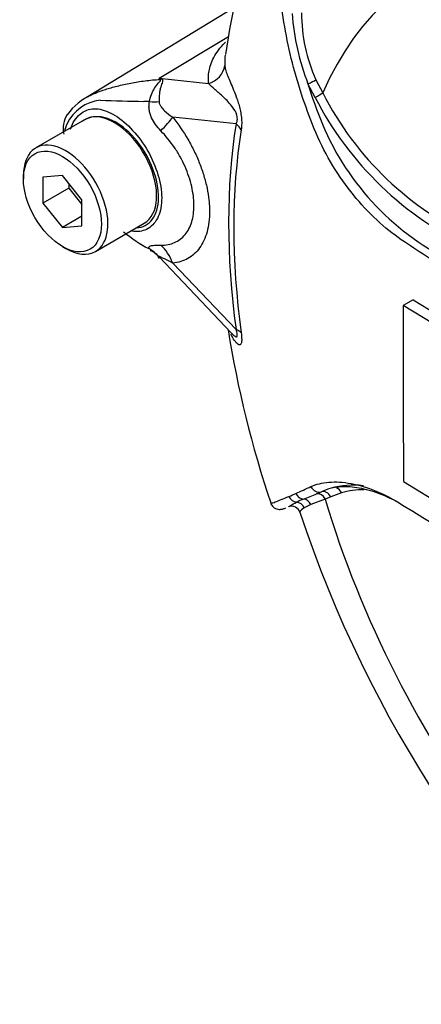
# Model space of a CAD drawing. Units: millimetres. Extents: x 0 to 594, y 0 to 420.
# Drawn here: x 385 to 389, y 357 to 365 of the extents above; entities that cross this region are included whole.
import ezdxf

# ---------------------------------------------------------------- set-up
doc = ezdxf.new("R2010")
doc.units = ezdxf.units.MM
doc.layers.add('PART5', color=7, linetype='Continuous')
doc.layers.add('TSH-1', color=7, linetype='Continuous')

# ---------------------------------------------------------------- blocks, each defined once
blk = doc.blocks.new('SE6')
at = {"layer": 'PART5', "color": 7, "linetype": 'Continuous'}
for p, q in [((387.3573, 365.5388), (386.0152, 364.7252)), ((386.6729, 364.8984), (387.302, 365.2783)), ((386.6729, 364.8984), (387.1212, 364.8512)), ((388.0895, 364.7254), (388.024, 364.8482)), ((388.0968, 364.8843), (388.1575, 364.7674)), ((385.9975, 364.5236), (385.5556, 364.2684)), ((387.3715, 364.4858), (386.7967, 364.5463)), ((385.4434, 364.0204), (385.4434, 363.9864)), ((385.7969, 364.018), (385.6202, 364.0022)), ((385.9737, 363.7981), (385.7969, 364.018)), ((385.6202, 364.0022), (385.6202, 363.7665)), ((385.8559, 363.9447), (385.8559, 363.9026)), ((385.8559, 363.9026), (385.6202, 363.7665)), ((385.8559, 363.9026), (385.9737, 363.756)), ((385.6202, 363.7665), (385.7969, 363.5466)), ((385.9737, 363.5624), (385.9737, 363.7981)), ((385.9737, 363.6486), (385.7969, 363.5466)), ((386.0972, 363.3302), (386.5392, 363.5854)), ((385.7969, 363.5466), (385.9737, 363.5624)), ((385.7969, 363.374), (385.8264, 363.357)), ((386.6727, 363.28), (387.3287, 362.5916)), ((386.7971, 363.2243), (387.3715, 362.6216)), ((388.9773, 362.8924), (388.8889, 362.8413)), ((388.9773, 362.8924), (389.3592, 362.6565)), ((389.2708, 362.6055), (388.8889, 362.8413)), ((388.8917, 361.2458), (389.2731, 361.0097)), ((388.1792, 361.0865), (388.0493, 361.0358)), ((388.1027, 361.1335), (388.1453, 361.1518)), ((388.23, 361.1068), (388.1792, 361.0865)), ((388.3287, 361.1425), (388.23, 361.1068)), ((388.0493, 361.0358), (387.9898, 361.0062))]:
    blk.add_line(p, q, dxfattribs=at)
for centre, radius, start, end in [((392.0943, 364.4897), 4.8573, 143.57553, 172.61814), ((390.0887, 365.6515), 2.2155, 184.27936, 201.25734), ((389.4097, 365.4855), 1.444, 179.74715, 204.60348), ((385.7626, 364.1858), 1.156, 37.40292, 38.05662), ((385.9273, 362.2414), 2.7596, 73.89129, 74.32528), ((392.6458, 366.2888), 4.8411, 197.31135, 201.91179), ((386.2672, 364.2668), 0.5228, 113.02659, 144.70154), ((390.7377, 366.0814), 2.8955, 206.98828, 245.79663), ((386.1823, 364.3199), 0.3824, 96.32118, 154.5734), ((387.2965, 400.3138), 35.6325, 268.1404, 268.77495), ((386.3805, 360.8648), 3.8278, 86.91698, 87.69126), ((390.7836, 366.1052), 3.0269, 207.11902, 245.21207), ((386.0342, 364.4438), 0.2312, 147.14852, 192.61968), ((386.6022, 364.1952), 0.818, 159.31512, 164.21672), ((386.1123, 364.3071), 0.2435, 98.37925, 124.21987), ((390.4074, 365.4332), 2.4455, 202.88441, 244.6977), ((387.2431, 364.6075), 1.4164, 230.97328, 242.32854), ((386.5476, 363.1984), 0.1452, 27.6169, 71.66696), ((485.321, 362.2133), 96.4342, 179.626845, 180.57483), ((396.8936, 364.1537), 9.7162, 189.07736, 198.62266), ((387.5934, 362.7607), 0.3127, 212.9516, 214.00839), ((384.0907, 369.771), 9.4428, 293.88187, 294.79876), ((388.3949, 360.5929), 0.6121, 105.11796, 114.06097), ((385.6689, 366.2174), 5.5545, 293.13999, 293.83617), ((388.3954, 360.0694), 1.0968, 112.10178, 115.66781), ((386.5387, 364.8719), 4.0523, 290.87638, 292.70291), ((387.8748, 360.9404), 0.0803, 19.19638, 108.32691), ((455.0775, 468.8175), 126.4893, 238.444556, 241.555444), ((398.3833, 364.4066), 10.9843, 198.24992, 228.94007)]:
    blk.add_arc(centre, radius, start, end, dxfattribs=at)
for centre, major_axis, ratio, start_param, end_param in [((392.0431, 360.7204), (2.9612, -5.1289), 0.57735, 1.167622, 3.544767), ((387.0629, 365.0393), (0.2077, 0.0157), 0.942749, 4.925221, 6.084573), ((386.5681, 365.2638), (-0.2836, -0.3052), 0.923889, 1.074155, 1.105663), ((388.0329, 364.856), (0.0753, 0.0357), 0.03891, 4.575182, 5.707017), ((388.0986, 364.7333), (0.0714, 0.0429), 0.02522, 4.569638, 5.667481), ((386.3623, 364.7314), (0.4156, -0.0293), 0.081527, -0.995849, -0.720939), ((386.2684, 364.0545), (-0.2708, 0.4691), 0.57735, 3.141593, 6.021409), ((386.2684, 364.0545), (0.2708, -0.4691), 0.57735, 2.879817, 3.141593), ((386.502, 364.3762), (0.3245, 0.2614), 0.21282, -1.137166, -0.632157), ((392.1609, 360.7885), (-3.4344, 5.9486), 0.57735, 0.618425, 0.952371), ((387.2241, 364.4007), (0.2057, -0.0328), 0.665275, 0.461393, 0.884042), ((392.1479, 360.781), (-3.3917, 5.8746), 0.57735, 0.618425, 0.952371), ((385.8264, 363.7993), (0.2708, -0.4691), 0.57735, 0, 3.926991), ((385.8264, 363.7993), (0.2708, -0.4691), 0.57735, 5.497787, 6.283185), ((386.3623, 363.0084), (0.3987, 0.1211), 0.966014, 0.442597, 0.718873), ((386.5025, 363.0541), (-0.0367, 0.415), 0.788564, 5.063901, 5.570345), ((387.2241, 362.5365), (0.2065, 0.0278), 0.473366, 0.292109, 0.714758), ((388.1196, 361.2309), (-0.0359, 0.0752), 0.90515, 1.564314, 2.997564), ((389.0144, 359.546), (-0.9126, 1.5806), 0.57735, 5.885642, 6.146003), ((388.2698, 361.1085), (0.0237, -0.0799), 0.808826, 1.761835, 2.584431), ((389.0723, 359.5795), (-0.8709, 1.5084), 0.57735, 5.949256, 6.146003), ((387.9252, 361.1403), (-0.0342, 0.076), 0.954791, 1.542656, 2.640779), ((387.9854, 361.1678), (-0.035, 0.0756), 0.938164, 1.54803, 2.651096), ((387.9802, 361.0034), (-0.0289, 0.0782), 0.915302, 4.789426, 5.866323), ((388.1203, 361.0525), (-0.029, 0.0781), 0.812602, 4.849493, 6.108787), ((388.171, 361.0727), (-0.0325, 0.0767), 0.814412, 4.813034, 6.177846), ((392.0431, 360.7204), (-2.9612, 5.1289), 0.57735, 1.181276, 3.531113), ((387.9155, 360.9756), (-0.039, 0.0737), 0.963424, 4.620311, 5.721479)]:
    blk.add_ellipse(centre, major_axis=major_axis, ratio=ratio, start_param=start_param, end_param=end_param, dxfattribs=at)
blk.add_ellipse((385.7969, 363.7823), major_axis=(-0.25, 0.433), ratio=0.57735, dxfattribs=at)
for points, knots in [([(389.3245, 363.1408), (389.2481, 363.1893), (389.172, 363.238), (389.0205, 363.3363), (388.9449, 363.3844), (388.795, 363.4873), (388.7209, 363.5469), (388.5751, 363.6832), (388.5037, 363.7595), (388.3034, 364.0047), (388.1849, 364.1976), (388.0534, 364.5051), (388.0147, 364.61), (387.9429, 364.8217), (387.9107, 364.9293), (387.8274, 365.2545), (387.7897, 365.4757), (387.7559, 365.809), (387.7485, 365.9201), (387.7453, 366.142), (387.7492, 366.2527), (387.7794, 366.4185), (387.7932, 366.4738), (387.8225, 366.5832), (387.8377, 366.6377), (387.8874, 366.7995), (387.9256, 366.9054), (388.0158, 367.1117), (388.0698, 367.2125), (388.1986, 367.4), (388.2724, 367.4857), (388.3561, 367.5631)], [0, 0, 0, 0, 0.0625, 0.0625, 0.125, 0.125, 0.1875, 0.1875, 0.25, 0.25, 0.375, 0.375, 0.4375, 0.4375, 0.5, 0.5, 0.625, 0.625, 0.6875, 0.6875, 0.75, 0.75, 0.78125, 0.78125, 0.8125, 0.8125, 0.875, 0.875, 0.9375, 0.9375, 1, 1, 1, 1]), ([(387.1212, 364.8512), (387.1205, 364.8604), (387.1203, 364.8697), (387.1203, 364.8884), (387.1205, 364.8978), (387.1217, 364.9262), (387.1237, 364.9454), (387.1311, 364.9846), (387.1362, 365.0046), (387.15, 365.0454), (387.1587, 365.0662), (387.1814, 365.1092), (387.1954, 365.1312), (387.2289, 365.1757), (387.2484, 365.1983), (387.2724, 365.2226), (387.2737, 365.2239), (387.2751, 365.2253)], [0, 0, 0, 0, 0.0625, 0.0625, 0.125, 0.125, 0.25, 0.25, 0.375, 0.375, 0.5, 0.5, 0.625, 0.625, 0.75, 0.75, 0.7573162, 0.7573162, 0.7573162, 0.7573162]), ([(387.2707, 365.0925), (387.2697, 365.0831), (387.2691, 365.0737), (387.2685, 365.0561), (387.2684, 365.0477), (387.2685, 365.0314), (387.2687, 365.0235), (387.2695, 365.016)], [0.8028369, 0.8028369, 0.8028369, 0.8028369, 0.875, 0.875, 0.9375, 0.9375, 1, 1, 1, 1]), ([(387.2695, 365.016), (387.2705, 365.0046), (387.2724, 364.9919), (387.2794, 364.9634), (387.2846, 364.9476), (387.2978, 364.9133), (387.3057, 364.8947), (387.323, 364.8544), (387.3325, 364.8328), (387.3523, 364.7854), (387.3626, 364.7599), (387.378, 364.718), (387.383, 364.7034), (387.393, 364.6723), (387.3978, 364.656), (387.4067, 364.6221), (387.4108, 364.604), (387.4158, 364.5765), (387.4172, 364.5672), (387.4197, 364.5486), (387.4207, 364.5392), (387.4228, 364.5118), (387.4231, 364.4942), (387.4219, 364.4612), (387.4203, 364.4462), (387.4181, 364.4323)], [0, 0, 0, 0, 0.125, 0.125, 0.25, 0.25, 0.375, 0.375, 0.5, 0.5, 0.625, 0.625, 0.6875, 0.6875, 0.75, 0.75, 0.8125, 0.8125, 0.84375, 0.84375, 0.875, 0.875, 0.9375, 0.9375, 1, 1, 1, 1]), ([(386.0479, 364.743), (386.0881, 364.7634), (386.1341, 364.7817), (386.2028, 364.8032), (386.2197, 364.808), (386.2556, 364.8181), (386.2746, 364.8232), (386.333, 364.8381), (386.3742, 364.8476), (386.4587, 364.8639), (386.5021, 364.8708), (386.5904, 364.8816), (386.6355, 364.8856), (386.6809, 364.888)], [0.302337, 0.302337, 0.302337, 0.302337, 0.5, 0.5, 0.5625, 0.5625, 0.625, 0.625, 0.75, 0.75, 0.875, 0.875, 1, 1, 1, 1]), ([(386.5864, 364.687), (386.5941, 364.7315), (386.6108, 364.7736), (386.6441, 364.827), (386.6565, 364.8429), (386.6749, 364.8641), (386.6812, 364.8708), (386.689, 364.8823), (386.6877, 364.8866), (386.6809, 364.888)], [0, 0, 0, 0, 0.5, 0.5, 0.75, 0.75, 0.875, 0.875, 1, 1, 1, 1]), ([(386.693, 364.8927), (386.6962, 364.8917), (386.699, 364.8905), (386.7032, 364.8874), (386.7045, 364.8855), (386.7064, 364.8786), (386.7051, 364.8729), (386.7013, 364.8598), (386.6987, 364.8523), (386.6935, 364.8364), (386.6908, 364.8278), (386.6859, 364.8095), (386.6835, 364.7996), (386.6795, 364.7791), (386.6778, 364.7685), (386.6737, 364.7354), (386.6725, 364.7115), (386.673, 364.687)], [0, 0, 0, 0, 0.0625, 0.0625, 0.125, 0.125, 0.25, 0.25, 0.375, 0.375, 0.5, 0.5, 0.625, 0.625, 0.75, 0.75, 1, 1, 1, 1]), ([(387.3715, 364.4858), (387.3764, 364.4945), (387.3807, 364.5047), (387.3846, 364.5316), (387.3832, 364.5484), (387.3706, 364.5934), (387.3558, 364.6156), (387.3143, 364.6731), (387.2856, 364.7009), (387.2314, 364.7521), (387.2053, 364.7744), (387.1589, 364.8163), (387.1391, 364.8357), (387.1212, 364.8512)], [0, 0, 0, 0, 0.0625, 0.0625, 0.125, 0.125, 0.25, 0.25, 0.5, 0.5, 0.75, 0.75, 1, 1, 1, 1]), ([(386.0067, 364.7201), (386.0102, 364.7222), (386.0137, 364.7242), (386.0271, 364.732), (386.0373, 364.7376), (386.0479, 364.743)], [0.23115866, 0.23115866, 0.23115866, 0.23115866, 0.25, 0.25, 0.30233701, 0.30233701, 0.30233701, 0.30233701]), ([(386.6888, 364.4234), (386.6546, 364.4579), (386.6246, 364.4968), (386.5997, 364.5529), (386.5954, 364.5644), (386.5884, 364.588), (386.5857, 364.6002), (386.5824, 364.6246), (386.5816, 364.637), (386.5824, 364.662), (386.5838, 364.6746), (386.5864, 364.687)], [0, 0, 0, 0, 0.5, 0.5, 0.625, 0.625, 0.75, 0.75, 0.875, 0.875, 1, 1, 1, 1]), ([(386.673, 364.687), (386.6732, 364.6776), (386.6758, 364.6692), (386.6826, 364.6536), (386.6868, 364.6466), (386.7007, 364.6265), (386.7114, 364.6148), (386.7452, 364.5821), (386.7704, 364.5633), (386.7967, 364.5463)], [0, 0, 0, 0, 0.125, 0.125, 0.25, 0.25, 0.5, 0.5, 1, 1, 1, 1]), ([(385.8692, 364.4374), (385.876, 364.4592), (385.8847, 364.4797), (385.9217, 364.5459), (385.9597, 364.5817), (386.0431, 364.6224), (386.089, 364.6279), (386.1872, 364.6084), (386.2413, 364.5842), (386.4027, 364.4757), (386.5103, 364.3531), (386.6602, 364.0733), (386.7012, 363.9202), (386.6966, 363.7926)], [0.5382547, 0.5382547, 0.5382547, 0.5382547, 0.5625, 0.5625, 0.625, 0.625, 0.6875, 0.6875, 0.75, 0.75, 0.875, 0.875, 1, 1, 1, 1]), ([(386.4673, 363.5426), (386.5264, 363.5466), (386.5763, 363.5736), (386.647, 363.667), (386.6672, 363.7347), (386.6698, 363.8951), (386.6522, 363.9856), (386.5839, 364.1655), (386.5336, 364.2537), (386.4134, 364.4037), (386.343, 364.4656), (386.2045, 364.5424), (386.1361, 364.557), (386.0768, 364.548)], [0.2538071, 0.2538071, 0.2538071, 0.2538071, 0.375, 0.375, 0.5, 0.5, 0.625, 0.625, 0.75, 0.75, 0.875, 0.875, 1, 1, 1, 1]), ([(386.7967, 364.5463), (386.8473, 364.4835), (386.8931, 364.4168), (386.9549, 364.3109), (386.9744, 364.2743), (387.0101, 364.201), (387.0263, 364.1641), (387.0554, 364.09), (387.0684, 364.0527), (387.0854, 363.9965), (387.0906, 363.9777), (387.1001, 363.9406), (387.1044, 363.9221), (387.1158, 363.8674), (387.1215, 363.8315), (387.1273, 363.7787), (387.1288, 363.7612), (387.1307, 363.7266), (387.1312, 363.7094), (387.1313, 363.6255), (387.1237, 363.564), (387.1009, 363.4802), (387.0913, 363.4537), (387.0689, 363.4051), (387.056, 363.3828), (387.0269, 363.3422), (387.0106, 363.3238), (386.9748, 363.2913), (386.9556, 363.2775), (386.9147, 363.2544), (386.8929, 363.2451), (386.8468, 363.2312), (386.8224, 363.2265), (386.7971, 363.2243)], [0, 0, 0, 0, 0.125, 0.125, 0.1875, 0.1875, 0.25, 0.25, 0.3125, 0.3125, 0.34375, 0.34375, 0.375, 0.375, 0.4375, 0.4375, 0.46875, 0.46875, 0.5, 0.5, 0.625, 0.625, 0.6875, 0.6875, 0.75, 0.75, 0.8125, 0.8125, 0.875, 0.875, 0.9375, 0.9375, 1, 1, 1, 1]), ([(386.6887, 363.3871), (386.7116, 363.3867), (386.7336, 363.3884), (386.7752, 363.3961), (386.7948, 363.402), (386.8317, 363.4179), (386.849, 363.4279), (386.8812, 363.4521), (386.8959, 363.4661), (386.9221, 363.4976), (386.9337, 363.5151), (386.9538, 363.5535), (386.9624, 363.5747), (386.9829, 363.642), (386.9897, 363.6917), (386.9897, 363.7599), (386.9892, 363.7739), (386.9875, 363.8021), (386.9862, 363.8163), (386.981, 363.8592), (386.9759, 363.8883), (386.9623, 363.9475), (386.9537, 363.9778), (386.9334, 364.0384), (386.9217, 364.0684), (386.8956, 364.1278), (386.881, 364.1572), (386.849, 364.2153), (386.8314, 364.2441), (386.7758, 364.3266), (386.7346, 364.3773), (386.6888, 364.4234)], [0, 0, 0, 0, 0.0625, 0.0625, 0.125, 0.125, 0.1875, 0.1875, 0.25, 0.25, 0.3125, 0.3125, 0.375, 0.375, 0.5, 0.5, 0.53125, 0.53125, 0.5625, 0.5625, 0.625, 0.625, 0.6875, 0.6875, 0.75, 0.75, 0.8125, 0.8125, 0.875, 0.875, 1, 1, 1, 1]), ([(386.6966, 363.7926), (386.6943, 363.7288), (386.6809, 363.673), (386.6343, 363.5831), (386.601, 363.5495), (386.5216, 363.5108), (386.4757, 363.5051), (386.4265, 363.5122)], [0, 0, 0, 0, 0.0625, 0.0625, 0.125, 0.125, 0.1851804, 0.1851804, 0.1851804, 0.1851804]), ([(386.5853, 363.3531), (386.5827, 363.3573), (386.5812, 363.3609), (386.5804, 363.3672), (386.5812, 363.37), (386.5847, 363.3746), (386.5874, 363.3765), (386.5945, 363.3798), (386.599, 363.3812), (386.6143, 363.3845), (386.6269, 363.3858), (386.6555, 363.3873), (386.6715, 363.3874), (386.6887, 363.3871)], [0, 0, 0, 0, 0.125, 0.125, 0.25, 0.25, 0.375, 0.375, 0.5, 0.5, 0.75, 0.75, 1, 1, 1, 1]), ([(386.7971, 363.2243), (386.7705, 363.2377), (386.7451, 363.2505), (386.7108, 363.2676), (386.7, 363.2729), (386.6862, 363.2793), (386.682, 363.2812), (386.6752, 363.2836), (386.6726, 363.2841), (386.6725, 363.2827)], [0, 0, 0, 0, 0.5, 0.5, 0.75, 0.75, 0.875, 0.875, 1, 1, 1, 1]), ([(387.4181, 362.5913), (387.4203, 362.5748), (387.4218, 362.5594), (387.4231, 362.5313), (387.4228, 362.519), (387.4207, 362.5044), (387.4197, 362.5002), (387.4172, 362.4931), (387.4158, 362.4903), (387.4108, 362.4838), (387.4068, 362.4821), (387.3979, 362.4827), (387.3931, 362.4849), (387.3831, 362.4921), (387.378, 362.497), (387.3627, 362.5146), (387.3523, 362.5302), (387.3365, 362.5582), (387.3309, 362.5693), (387.3254, 362.5811)], [0, 0, 0, 0, 0.0625, 0.0625, 0.125, 0.125, 0.15625, 0.15625, 0.1875, 0.1875, 0.25, 0.25, 0.3125, 0.3125, 0.375, 0.375, 0.5, 0.5, 0.5735883, 0.5735883, 0.5735883, 0.5735883]), ([(387.3297, 362.5904), (387.3338, 362.5861), (387.3379, 362.5821), (387.3558, 362.565), (387.3704, 362.5529), (387.3831, 362.5597), (387.3846, 362.5682), (387.3808, 362.5926), (387.3765, 362.607), (387.3715, 362.6216)], [0.713387, 0.713387, 0.713387, 0.713387, 0.75, 0.75, 0.875, 0.875, 0.9375, 0.9375, 1, 1, 1, 1]), ([(388.0513, 361.199), (388.0982, 361.2206), (388.1525, 361.234), (388.2438, 361.2413), (388.2758, 361.2416), (388.3431, 361.2377), (388.3785, 361.2333), (388.487, 361.2134), (388.5629, 361.1908), (388.7195, 361.1259), (388.8008, 361.0834), (388.8827, 361.0316)], [0, 0, 0, 0, 0.25, 0.25, 0.375, 0.375, 0.5, 0.5, 0.75, 0.75, 1, 1, 1, 1]), ([(388.8249, 361.0653), (388.7979, 361.0795), (388.7711, 361.0925), (388.6799, 361.1334), (388.617, 361.1554), (388.5259, 361.1784), (388.4962, 361.1844), (388.438, 361.1931), (388.4097, 361.1957), (388.3288, 361.1987), (388.2795, 361.1943), (388.2352, 361.1838)], [0.1478805, 0.1478805, 0.1478805, 0.1478805, 0.25, 0.25, 0.5, 0.5, 0.625, 0.625, 0.75, 0.75, 1, 1, 1, 1]), ([(387.6857, 361.0504), (387.6862, 361.049), (387.6885, 361.0487), (387.6955, 361.0495), (387.7007, 361.0508), (387.7128, 361.0544), (387.7197, 361.0567), (387.7427, 361.065), (387.7609, 361.0721), (387.8023, 361.0889), (387.8256, 361.0986), (387.8517, 361.1098)], [0.5717852, 0.5717852, 0.5717852, 0.5717852, 0.625, 0.625, 0.6875, 0.6875, 0.75, 0.75, 0.875, 0.875, 1, 1, 1, 1]), ([(387.6864, 361.0513), (387.6868, 361.049), (387.6889, 361.036), (387.7054, 361.0155), (387.729, 360.9995), (387.7507, 360.9931), (387.7677, 360.992), (387.7823, 360.9934), (387.7999, 360.9976), (387.8089, 361.0002), (387.8203, 361.005), (387.8213, 361.0054)], [0, 0, 0, 0, 0.017951, 0.117144, 0.195184, 0.264363, 0.332523, 0.416534, 0.565877, 0.968916, 1, 1, 1, 1]), ([(387.8468, 361.0158), (387.848, 361.0163), (387.8495, 361.0172), (387.855, 361.0206), (387.8599, 361.0239), (387.8788, 361.0359), (387.8966, 361.0464), (387.9204, 361.058)], [0.1253777, 0.1253777, 0.1253777, 0.1253777, 0.25, 0.25, 0.5, 0.5, 1, 1, 1, 1]), ([(387.9898, 361.0062), (387.9691, 360.9933), (387.9573, 360.9812), (387.9515, 360.9695), (387.9511, 360.9668), (387.9516, 360.965)], [0, 0, 0, 0, 0.5, 0.5, 0.6882098, 0.6882098, 0.6882098, 0.6882098])]:
    blk.add_open_spline(points, degree=3, knots=knots, dxfattribs=at)
blk.add_open_spline([(387.2728, 365.1083), (387.272, 365.103), (387.2713, 365.0978), (387.2707, 365.0925)], degree=3, dxfattribs=at)

msp = doc.modelspace()

# ---------------------------------------------------------------- block references
at = {"layer": 'TSH-1'}
msp.add_blockref('SE6', (0, 0), dxfattribs=at)

doc.saveas('drawing.dxf')
